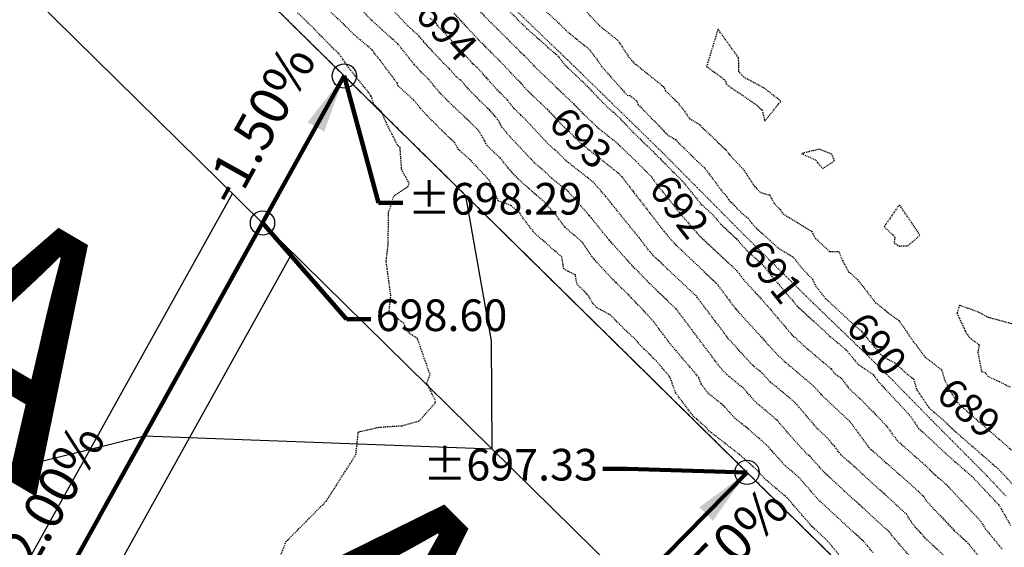
# Model space of a CAD drawing. Units: feet. Extents: x 2256583 to 2266763, y 13819650 to 13831317.
# Drawn here: x 2260325 to 2260446, y 13825167 to 13825233 of the extents above; entities that cross this region are included whole.
import ezdxf

# ---------------------------------------------------------------- set-up
doc = ezdxf.new("R2010")
doc.units = ezdxf.units.FT
doc.header["$MEASUREMENT"] = 0
for name, pattern in [('HIDDEN2', [0.1875, 0.125, -0.0625]), ('MP1334800$0$HIDDEN2', [0.1875, 0.125, -0.0625]), ('MP1334800$0$PHANTOM2', [1.25, 0.625, -0.125, 0.125, -0.125, 0.125, -0.125])]:
    doc.linetypes.add(name, pattern=pattern)
for name, color, linetype in [('C-ANNO-SRAP', 32, 'Continuous'), ('C-TOPO-ANNO', 21, 'Continuous'), ('CE-TOPO-ANNO-CONT', 21, 'Continuous'), ('CE-TOPO-ANNO-SPOT', 21, 'Continuous'), ('CE-TOPO-MAJR', 37, 'HIDDEN2'), ('CE-TOPO-MINR', 39, 'HIDDEN2'), ('CP-ANNO-MARK', 51, 'Continuous'), ('CP-LOT-LINE', 3, 'Continuous'), ('CP-PAD-STBK', 4, 'Continuous'), ('CP-TOPO-ANNO-SPOT', 51, 'Continuous'), ('CP-TOPO-MINR', 4, 'Continuous'), ('MP1334800$0$CP-LOT-LINE', 253, 'Continuous'), ('MP1334800$0$INK-BNDY', 255, 'MP1334800$0$PHANTOM2'), ('MP1334800$0$SunflowerRidge_PC_UD_100Y-PD', 252, 'MP1334800$0$HIDDEN2'), ('MP1334800$0$ve-bndy-layr', 6, 'MP1334800$0$PHANTOM2')]:
    doc.layers.add(name, color=color, linetype=linetype)
doc.layers.add('CP-FLOW-TEXT-U3', color=250, linetype='Continuous', lineweight=0)
doc.layers.add('CP-GRADE-BOUNDRY', color=7, linetype='Continuous', plot=False)
doc.styles.add('A_PD-DIMS', font='simplex.shx')
doc.styles.add('MP515000$0$BOLD', font='bold.shx')
doc.styles.add('SIMPLEX', font='simplex.shx')
doc.dimstyles.new('pd_basic_PD-080', dxfattribs={"dimtxt": 0.08, "dimasz": 0.1, "dimexe": 0.08, "dimexo": 0.08, "dimgap": 0.05, "dimtad": 0, "dimtih": 1, "dimtoh": 1, "dimrnd": 0.01, "dimzin": 0, "dimdsep": 46, "dimtxsty": 'A_PD-DIMS', "dimcen": 0.08, "dimclrd": 256, "dimclre": 256, "dimclrt": 256, "dimaunit": 1, "dimadec": 4, "dimazin": 0, "dimtfac": 1, "dimtofl": 0, "dimtmove": 0, "dimatfit": 3, "dimfxl": 1, "dimtfill": 1, "dimtolj": 1, "dimtzin": 0, "dimarcsym": 0})

msp = doc.modelspace()

# ---------------------------------------------------------------- linework, layer by layer
at = {"layer": 'C-ANNO-SRAP', "color": 32, "linetype": 'Continuous', "lineweight": -3}
for centre in [(2260364.81, 13825225.65, 698.29), (2260414.52, 13825176.74, 697.33)]:
    msp.add_circle(centre, 1.5, dxfattribs=at)
at = {"layer": 'CE-TOPO-MAJR', "color": 37, "linetype": 'HIDDEN2', "lineweight": -3}
for points, elevation in [([(2260434.77, 13825166.19), (2260432.75, 13825168.54), (2260432.41, 13825168.91), (2260432.17, 13825169.3), (2260427.79, 13825173.29), (2260423.98, 13825176.8), (2260423.41, 13825177.46), (2260422.3, 13825178.69), (2260421.79, 13825179.13), (2260419.92, 13825181.2), (2260418.31, 13825183.09), (2260417, 13825184.23), (2260415.72, 13825185.27), (2260414.04, 13825187.15), (2260412.01, 13825188.8), (2260411.26, 13825189.62), (2260405.75, 13825196.93), (2260403.53, 13825199.02), (2260401.66, 13825200.9), (2260400.29, 13825202.31), (2260397.49, 13825205.43), (2260395.29, 13825208.14), (2260395.04, 13825208.45), (2260392.44, 13825211.4), (2260390.38, 13825213.04), (2260389.69, 13825213.72), (2260388.25, 13825214.98), (2260385.2, 13825218.21), (2260384.23, 13825219.41), (2260384.1, 13825219.67), (2260383.89, 13825220.07), (2260383.41, 13825220.7), (2260382.72, 13825221.45), (2260380.61, 13825223.53), (2260379.22, 13825225.07), (2260378.62, 13825225.56), (2260377.78, 13825226.52), (2260376.67, 13825227.64), (2260374.57, 13825229.92), (2260374.07, 13825230.55), (2260372.61, 13825231.86), (2260369.82, 13825234.84)], 695), ([(2260388.94, 13825234.32), (2260391.26, 13825232.18), (2260392.19, 13825231.25), (2260393.56, 13825230.13), (2260394.98, 13825228.99), (2260396.14, 13825227.49), (2260396.57, 13825226.82), (2260399.73, 13825223.26), (2260400.06, 13825223.24), (2260400.86, 13825222.6), (2260401.09, 13825222.1), (2260403.7, 13825219.44), (2260404.65, 13825218.42), (2260405.68, 13825217.79), (2260408.36, 13825215.15), (2260409.37, 13825214.19), (2260411.35, 13825211.53), (2260411.83, 13825211.03), (2260412.26, 13825210.38), (2260413.86, 13825208.72), (2260414.63, 13825208.1), (2260415.13, 13825207.45), (2260415.7, 13825206.84), (2260418.49, 13825204.32), (2260420.17, 13825203.34), (2260421.45, 13825201.76), (2260422.57, 13825200.61), (2260423.03, 13825199.68), (2260424.23, 13825198.16), (2260427.73, 13825194.93), (2260428.65, 13825194.15), (2260430.98, 13825191.31), (2260431.86, 13825190.71), (2260432.84, 13825190.2), (2260433.9, 13825189.18), (2260435.07, 13825188.26), (2260435.48, 13825186.91), (2260436.99, 13825184.69), (2260438.71, 13825183.22), (2260440.33, 13825181.69), (2260445.48, 13825177.21), (2260447.75, 13825174.81)], 690)]:
    msp.add_lwpolyline(points, dxfattribs=dict(at, elevation=elevation))
at = {"layer": 'CE-TOPO-MINR', "color": 39, "linetype": 'HIDDEN2', "lineweight": -3}
for points, elevation in [([(2260425.84, 13825166.62), (2260424.41, 13825168.33), (2260422.56, 13825170.03), (2260419.7, 13825173.34), (2260419.47, 13825173.6), (2260416.73, 13825175.93), (2260415.89, 13825176.87), (2260414.21, 13825178.39), (2260413.58, 13825178.94), (2260409.85, 13825181.84), (2260409.45, 13825182.3), (2260408.31, 13825183.31), (2260407.96, 13825183.58), (2260405.72, 13825186.52), (2260405.01, 13825188.5), (2260403.35, 13825190.45), (2260401.31, 13825192.47), (2260400.84, 13825193.06), (2260399.45, 13825194.32), (2260397.7, 13825196.12), (2260395.96, 13825197.07), (2260395.52, 13825197.54), (2260394.85, 13825198.66), (2260393.56, 13825199.92), (2260393.33, 13825201.1), (2260392.38, 13825201.56), (2260391.9, 13825201.86), (2260391.67, 13825203.3), (2260388.3, 13825206.25), (2260386.66, 13825208.39), (2260386.51, 13825208.69), (2260385.39, 13825209.67), (2260383.81, 13825210.24), (2260382.7, 13825212.8), (2260380.32, 13825215.32), (2260378.94, 13825216.55), (2260378.44, 13825217.4), (2260377.29, 13825218.49), (2260374.75, 13825221.04), (2260373.37, 13825222.68), (2260371.44, 13825224.43), (2260371.33, 13825224.78), (2260369.19, 13825227.64), (2260368.58, 13825228.39), (2260368.26, 13825228.85), (2260365.99, 13825230.76), (2260364.72, 13825232.06), (2260360.88, 13825235.62)], 697), ([(2260430.07, 13825166.86), (2260429.37, 13825167.66), (2260428.88, 13825168.24), (2260423.27, 13825173.42), (2260421.55, 13825175.4), (2260420.89, 13825176.15), (2260419.26, 13825177.53), (2260416.97, 13825180.08), (2260416.3, 13825180.68), (2260414.53, 13825182.22), (2260413.06, 13825183.37), (2260411.73, 13825184.86), (2260411.3, 13825185.24), (2260409.75, 13825186.48), (2260408.85, 13825187.66), (2260408.57, 13825188.45), (2260405.01, 13825192.63), (2260403.67, 13825194.42), (2260402.98, 13825195.35), (2260401.72, 13825196.74), (2260400.26, 13825198.25), (2260399.93, 13825198.62), (2260398.36, 13825200.14), (2260396.96, 13825201.6), (2260395.36, 13825203.37), (2260394.19, 13825205.13), (2260392.07, 13825206.97), (2260390.99, 13825208.39), (2260389.32, 13825210.29), (2260388.52, 13825210.92), (2260388.25, 13825211.18), (2260386.41, 13825212.81), (2260385.26, 13825214.02), (2260384.1, 13825215.48), (2260382.44, 13825217.05), (2260382.32, 13825217.29), (2260382.14, 13825217.64), (2260381.35, 13825218.98), (2260377.65, 13825222.5), (2260376.75, 13825223.41), (2260375.27, 13825225.17), (2260374.18, 13825226.27), (2260373.47, 13825227.03), (2260371.42, 13825229.6), (2260369.49, 13825231.33), (2260368.25, 13825232.46), (2260365.98, 13825234.78)], 696), ([(2260356.96, 13825166.43), (2260357.59, 13825168.15), (2260362.6, 13825173.2), (2260366.25, 13825178.94), (2260366.55, 13825181.73), (2260369.15, 13825182.32), (2260371.95, 13825182.5), (2260374.08, 13825183.09), (2260376.13, 13825185.43), (2260375, 13825187.77), (2260375.4, 13825188.81), (2260373.83, 13825193.26), (2260372.74, 13825193.98), (2260372.12, 13825195.14), (2260370.34, 13825196.5), (2260370.56, 13825198.56), (2260369.98, 13825202.81), (2260370.22, 13825204.79), (2260370.29, 13825208.85), (2260370.95, 13825210.86), (2260372.65, 13825211.98), (2260372.83, 13825212.4), (2260371.9, 13825214.06), (2260371.7, 13825216.8), (2260371.38, 13825217.13), (2260370.11, 13825219.63), (2260369.36, 13825221.32), (2260368.47, 13825222.13), (2260368.14, 13825223.17), (2260367.8, 13825223.62), (2260365.34, 13825226.67), (2260364.07, 13825228.51), (2260363.57, 13825228.93), (2260360.11, 13825232.44), (2260359.05, 13825233.43)], 698), ([(2260378.33, 13825233.38), (2260379.92, 13825231.67), (2260382.21, 13825229.26), (2260382.56, 13825228.93), (2260383.69, 13825227.8), (2260383.75, 13825227.75), (2260386.58, 13825224.79), (2260387.04, 13825224.22), (2260389.85, 13825221.53), (2260391.94, 13825219.32), (2260392.56, 13825218.78), (2260394.09, 13825217.27), (2260398.69, 13825213.63), (2260399.08, 13825213.18), (2260399.98, 13825212.04), (2260400.46, 13825211.38), (2260400.65, 13825211.15), (2260404.32, 13825206.41), (2260405.72, 13825204.79), (2260407.9, 13825202.75), (2260410.73, 13825200.08), (2260413.13, 13825196.9), (2260418.39, 13825191.12), (2260418.74, 13825190.84), (2260419.03, 13825190.52), (2260419.57, 13825190.08), (2260422.83, 13825187.31), (2260423.64, 13825186.37), (2260427.11, 13825183.11), (2260427.36, 13825182.82), (2260429.56, 13825179.8), (2260434.44, 13825175.5), (2260436.27, 13825173.84), (2260436.64, 13825173.23), (2260437.09, 13825172.75), (2260440.12, 13825169.53), (2260441.6, 13825168.21), (2260443.78, 13825165.57)], 693), ([(2260381.32, 13825233.87), (2260382.69, 13825232.42), (2260383.7, 13825231.44), (2260387.02, 13825228.15), (2260387.18, 13825228.01), (2260388.18, 13825226.97), (2260388.34, 13825226.77), (2260393.09, 13825222.23), (2260393.79, 13825221.49), (2260393.99, 13825221.31), (2260395.95, 13825219.39), (2260398.43, 13825217.42), (2260401.1, 13825214.85), (2260402.68, 13825213.23), (2260403.43, 13825212.2), (2260404.99, 13825210.3), (2260406.13, 13825208.83), (2260408.51, 13825206.07), (2260412.23, 13825202.59), (2260413.23, 13825201.66), (2260414.07, 13825200.54), (2260417.03, 13825197.29), (2260420.07, 13825193.71), (2260421.53, 13825192.36), (2260424.91, 13825189.5), (2260425.43, 13825188.86), (2260426.12, 13825188.39), (2260427.05, 13825187.16), (2260429.06, 13825185.24), (2260431.7, 13825182.52), (2260433.05, 13825180.66), (2260436.12, 13825177.96), (2260437.83, 13825176.35), (2260439.03, 13825175.31), (2260443.37, 13825170.72), (2260443.92, 13825169.78), (2260446.03, 13825167.23)], 692), ([(2260384.85, 13825233.96), (2260387.32, 13825231.51), (2260389.07, 13825229.98), (2260389.7, 13825229.4), (2260389.95, 13825229.15), (2260390.84, 13825228.42), (2260391.02, 13825228.3), (2260392.01, 13825227.05), (2260394.6, 13825224.57), (2260396.65, 13825222.43), (2260397.91, 13825221.22), (2260398.07, 13825221.19), (2260400.46, 13825218.69), (2260403.12, 13825216.13), (2260404.34, 13825214.87), (2260406.55, 13825212.67), (2260407.42, 13825211.6), (2260408.88, 13825209.8), (2260410.22, 13825208.6), (2260411.3, 13825207.35), (2260413.24, 13825205.54), (2260414.52, 13825204.08), (2260416.39, 13825202.43), (2260417.41, 13825201.14), (2260420.68, 13825197.29), (2260424.63, 13825193.64), (2260426.78, 13825191.82), (2260428.21, 13825190.09), (2260430.08, 13825188.81), (2260430.8, 13825187.86), (2260431.58, 13825187), (2260434.55, 13825183.85), (2260435.69, 13825182.17), (2260436.17, 13825181.76), (2260439.08, 13825179.02), (2260442.26, 13825176.26), (2260445.56, 13825172.77), (2260447.07, 13825170.19)], 691), ([(2260394.75, 13825233.52), (2260396.3, 13825231.86), (2260398.54, 13825230.06), (2260398.8, 13825229.73), (2260399.93, 13825227.96), (2260400.69, 13825227.1), (2260400.77, 13825227.1), (2260404.21, 13825224.34), (2260404.45, 13825223.82), (2260405.92, 13825222.41), (2260406.54, 13825221.65), (2260407.44, 13825220.39), (2260408.6, 13825219.68), (2260409.34, 13825218.95), (2260411.92, 13825216.52), (2260412.4, 13825215.87), (2260414, 13825214.2), (2260415.43, 13825212.03), (2260416.17, 13825211.27), (2260417.3, 13825210.96), (2260417.85, 13825209.97), (2260418.56, 13825209.2), (2260418.95, 13825208.64), (2260421.48, 13825207.1), (2260422.49, 13825206.48), (2260422.96, 13825205.6), (2260424.76, 13825203.97), (2260425.84, 13825203.97), (2260426.31, 13825202.87), (2260427.07, 13825201.45), (2260427.28, 13825201.3), (2260428.15, 13825200.54), (2260430.35, 13825197.71), (2260431.54, 13825196.79), (2260431.94, 13825196.42), (2260433.27, 13825195.46), (2260434.08, 13825194.3), (2260435.07, 13825192.86), (2260435.62, 13825192.14), (2260436.48, 13825190.98), (2260438.54, 13825189.38), (2260438.92, 13825188.12), (2260439.7, 13825186.61), (2260440.48, 13825185.34), (2260441.25, 13825184.68), (2260441.58, 13825184.36), (2260448.7, 13825178.17)], 689), ([(2260440.41, 13825165.07), (2260437.44, 13825167.72), (2260436.51, 13825168.63), (2260435.98, 13825169.25), (2260434.96, 13825170.37), (2260434.22, 13825171.57), (2260427.7, 13825177.5), (2260426.08, 13825178.93), (2260425.34, 13825179.94), (2260424.41, 13825181), (2260423.19, 13825182.15), (2260420.48, 13825185.32), (2260419.23, 13825186.38), (2260417.37, 13825187.9), (2260416.39, 13825188.99), (2260415.2, 13825189.96), (2260412.2, 13825193.26), (2260408.24, 13825198.5), (2260403.57, 13825202.91), (2260402.92, 13825203.51), (2260402.51, 13825203.99), (2260401.19, 13825205.7), (2260397.84, 13825209.82), (2260397.06, 13825210.82), (2260395.56, 13825212.52), (2260392.23, 13825215.15), (2260391.12, 13825216.25), (2260390.1, 13825217.15), (2260386.62, 13825220.83), (2260385.74, 13825221.66), (2260384.98, 13825222.61), (2260383.52, 13825224.13), (2260382.36, 13825225.43), (2260381.22, 13825226.68), (2260380.66, 13825227.15), (2260380.04, 13825227.89), (2260378.53, 13825229.48), (2260376.3, 13825231.88), (2260376.18, 13825232.1), (2260375.4, 13825232.8)], 694), ([(2260448.56, 13825194.71), (2260444.32, 13825195.84), (2260443.07, 13825196.51), (2260440.75, 13825197.36), (2260440.43, 13825196.36), (2260441.46, 13825194.16), (2260441.98, 13825193.37), (2260443.18, 13825192.48), (2260443.01, 13825191.56), (2260443.47, 13825189.19), (2260443.93, 13825189.06), (2260444.23, 13825188.61), (2260445.67, 13825187.93), (2260446.98, 13825187.28)], 688)]:
    msp.add_lwpolyline(points, dxfattribs=dict(at, elevation=elevation))
at = {"layer": 'CE-TOPO-MINR', "color": 39, "linetype": 'HIDDEN2', "lineweight": -3, "elevation": 688}
for points in [[(2260416.37, 13825221.45), (2260416.72, 13825220.08), (2260418.7, 13825222.54), (2260416.6, 13825224.17), (2260414.12, 13825225.49), (2260413.52, 13825226.18), (2260413.48, 13825227.87), (2260410.94, 13825231.42), (2260409.53, 13825226.81), (2260411.41, 13825225.46), (2260411.69, 13825225.2), (2260411.86, 13825225.01), (2260411.98, 13825224.61), (2260415.71, 13825222.07), (2260416.37, 13825221.45)], [(2260423.42, 13825216.6), (2260421.23, 13825216.07), (2260423.03, 13825215.26), (2260423.23, 13825214.95), (2260423.86, 13825214.22), (2260425.32, 13825215.18), (2260425, 13825215.98), (2260423.42, 13825216.6)], [(2260433.28, 13825204.66), (2260434.35, 13825204.7), (2260435.41, 13825205.56), (2260435.86, 13825206.04), (2260433.32, 13825209.75), (2260431.46, 13825207.06), (2260432.77, 13825205.76), (2260432.68, 13825205.06), (2260433.28, 13825204.66)]]:
    msp.add_lwpolyline(points, close=True, dxfattribs=at)
at = {"layer": 'CP-ANNO-MARK', "color": 51, "linetype": 'Continuous', "lineweight": -3}
msp.add_circle((2260354.72, 13825207.51, 698.6), 1.5, dxfattribs=at)
at = {"layer": 'CP-GRADE-BOUNDRY'}
msp.add_line((2261088.12, 13824513.95), (2260222.72, 13825365.46), dxfattribs=at)
at = {"layer": 'CP-LOT-LINE'}
for p, q in [((2260302.89, 13825114.34), (2260364.81, 13825225.65)), ((2260330.32, 13825091.15), (2260414.52, 13825176.74))]:
    msp.add_line(p, q, dxfattribs=at)
at = {"layer": 'CP-PAD-STBK'}
for p, q in [((2260236.19, 13825324.14), (2261074.11, 13824499.68)), ((2260308.63, 13825134.95), (2260351.02, 13825211.15)), ((2260316.97, 13825129.37), (2260358.42, 13825203.87))]:
    msp.add_line(p, q, dxfattribs=at)
at = {"layer": 'CP-TOPO-MINR', "color": 4, "linetype": 'Continuous', "lineweight": -3, "elevation": 698}
msp.add_lwpolyline([(2260249.05, 13825138.39), (2260249.86, 13825139.16), (2260265.92, 13825153.93), (2260273.74, 13825161.22), (2260284.93, 13825176.23), (2260308.26, 13825173.4), (2260340.11, 13825181.24), (2260383.06, 13825179.63), (2260383, 13825192.96), (2260379.83, 13825210.87)], dxfattribs=at)
at = {"layer": 'MP1334800$0$CP-LOT-LINE'}
for p, q in [((2260303.07, 13825114.68), (2260364.81, 13825225.65)), ((2260330.32, 13825091.15), (2260414.52, 13825176.74))]:
    msp.add_line(p, q, dxfattribs=at)
at = {"layer": 'MP1334800$0$INK-BNDY'}
msp.add_lwpolyline([(2261021.83, 13823027.05), (2260039.23, 13823999.41), (2260039.51, 13824036.25), (2260080.25, 13824076.96, -0.235299), (2260092.89, 13824081.34, 1.139955), (2260092.74, 13824180.5, -0.234346), (2260080.04, 13824184.55), (2259954.89, 13824308.99, -0.278201), (2259929.56, 13824410.24), (2260222.72, 13825365.46), (2261263.27, 13824341.61), (2261463.58, 13824284.83), (2261799.41, 13823954.82), (2261875.95, 13823879.55), (2261932.84, 13823822.39), (2261670.02, 13823560.74), (2262196.65, 13823010.71), (2262220.34, 13822841.28), (2262211.55, 13822832.58, 0.186839), (2262162.79, 13822723.86), (2262157.52, 13822622.9), (2262173.17, 13822606.92), (2261807.34, 13822248.45), (2261154.26, 13822896.2)], format="xyb", dxfattribs=at)
at = {"layer": 'MP1334800$0$SunflowerRidge_PC_UD_100Y-PD', "ltscale": 0.4}
for p, q in [((2260384.63, 13825235.06), (2260392.59, 13825227.41)), ((2260392.59, 13825227.41), (2260404.15, 13825216.13)), ((2260404.15, 13825216.13), (2260414.14, 13825206.05)), ((2260414.14, 13825206.05), (2260422.27, 13825198.03)), ((2260422.27, 13825198.03), (2260428.94, 13825191.6)), ((2260428.94, 13825191.6), (2260432.25, 13825188.35)), ((2260432.25, 13825188.35), (2260437.21, 13825183.28)), ((2260437.21, 13825183.28), (2260444.04, 13825176.41)), ((2260444.04, 13825176.41), (2260446.52, 13825173.76))]:
    msp.add_line(p, q, dxfattribs=at)
at = {"layer": 'MP1334800$0$ve-bndy-layr'}
msp.add_line((2261263.27, 13824341.61), (2260222.72, 13825365.46), dxfattribs=at)

# ---------------------------------------------------------------- texts
at = {"layer": 'CP-FLOW-TEXT-U3', "color": 240, "style": 'MP515000$0$BOLD'}
msp.add_text('A', height=30, rotation=314.9462, dxfattribs=at).set_placement((2260348.64, 13825158.88, -800))

# ---------------------------------------------------------------- leaders
at = {"layer": 'C-TOPO-ANNO', "color": 21, "linetype": 'Continuous', "lineweight": -3}
for points in [[(2260364.81, 13825225.65), (2260354.72, 13825207.51)], [(2260312.83, 13825132.22), (2260354.72, 13825207.51)], [(2260414.52, 13825176.74), (2260400.5, 13825162.48)]]:
    msp.add_leader(points, dimstyle='pd_basic_PD-080', override={"dimscale": 1, "dimasz": 7.2, "dimclrd": 256, "dimlwd": 65535}, dxfattribs=at)
at = {"layer": 'CE-TOPO-ANNO-SPOT', "color": 21, "linetype": 'Continuous', "lineweight": -3}
for points in [[(2260364.81, 13825225.65, 698.29), (2260369.03, 13825209.99, 698.29), (2260372.03, 13825209.99, 698.29)], [(2260414.52, 13825176.74, 697.33), (2260399.72, 13825177.18, 697.33), (2260396.72, 13825177.18, 697.33)]]:
    msp.add_leader(points, dimstyle='pd_basic_PD-080', override={"dimscale": 1, "dimasz": 3, "dimclrd": 256, "dimldrblk": 'None', "dimlwd": 65535}, dxfattribs=at)
at = {"layer": 'CP-TOPO-ANNO-SPOT', "color": 51, "linetype": 'Continuous', "lineweight": -3}
msp.add_leader([(2260354.72, 13825207.51, 698.6), (2260365.09, 13825195.62, 698.6), (2260368.09, 13825195.62, 698.6)], dimstyle='pd_basic_PD-080', override={"dimscale": 1, "dimasz": 3, "dimclrd": 256, "dimldrblk": 'None', "dimlwd": 65535}, dxfattribs=at)

# ---------------------------------------------------------------- next in the draw order: texts
at = {"layer": 'C-TOPO-ANNO', "color": 21, "linetype": 'Continuous', "lineweight": -3, "char_height": 4.8, "style": 'SIMPLEX', "bg_fill": 3, "box_fill_scale": 1.25, "bg_fill_color": 256, "bg_fill_true_color": 13158600, "bg_fill_transparency": 0}
for s, insert, width, attachment_point, rotation in [('-1.50%', (2260357.67, 13825217.75), 25.3943, 8, 60.9099), ('-2.00%', (2260331.68, 13825171.03), 26.3177, 8, 60.9099), ('-1.50%', (2260409.22, 13825167.92), 25.3943, 2, 45.4837)]:
    msp.add_mtext(s, dxfattribs=dict(at, insert=insert, width=width, attachment_point=attachment_point, rotation=rotation))
at = {"layer": 'CE-TOPO-ANNO-CONT', "color": 21, "linetype": 'Continuous', "lineweight": -3, "char_height": 3.6, "attachment_point": 5, "style": 'SIMPLEX', "bg_fill": 3, "box_fill_scale": 1.25, "bg_fill_color": 256, "bg_fill_true_color": 13158600, "bg_fill_transparency": 0}
for s, insert, width, rotation in [('694', (2260377.11, 13825231, 694), 9.5229, 312.9396), ('693', (2260393.66, 13825217.7, 693), 9.3497, 315.4423), ('692', (2260405.81, 13825209.25, 692), 9.3497, 307.7669), ('691', (2260417.35, 13825201.21, 691), 7.7914, 308.3327), ('690', (2260430.17, 13825192.29, 690), 9.3497, 309.3407), ('689', (2260441.6, 13825184.34, 689), 9.1766, 318.9847)]:
    msp.add_mtext(s, dxfattribs=dict(at, insert=insert, width=width, rotation=rotation))
at = {"layer": 'CE-TOPO-ANNO-SPOT', "color": 21, "linetype": 'Continuous', "lineweight": -3, "char_height": 3.9, "style": 'SIMPLEX', "bg_fill": 3, "box_fill_scale": 1.153846, "bg_fill_color": 256, "bg_fill_true_color": 13158600, "bg_fill_transparency": 0}
for s, insert, width, attachment_point in [('±698.29 ', (2260372.63, 13825209.99, 698.29), 24.1967, 4), ('±697.33 ', (2260396.12, 13825177.18, 697.33), 24.3843, 6)]:
    msp.add_mtext(s, dxfattribs=dict(at, insert=insert, width=width, attachment_point=attachment_point))
at = {"layer": 'CP-TOPO-ANNO-SPOT', "color": 51, "linetype": 'Continuous', "lineweight": -3, "insert": (2260368.69, 13825195.62, 698.6), "char_height": 3.9, "width": 19.5074, "attachment_point": 4, "style": 'SIMPLEX', "bg_fill": 3, "box_fill_scale": 1.153846, "bg_fill_color": 256, "bg_fill_true_color": 13158600, "bg_fill_transparency": 0}
msp.add_mtext('698.60 ', dxfattribs=at)

# ---------------------------------------------------------------- next in the draw order: texts
at = {"layer": 'CP-FLOW-TEXT-U3', "color": 240, "style": 'MP515000$0$BOLD'}
msp.add_text('A', height=30, rotation=329.5785, dxfattribs=at).set_placement((2260305.46, 13825186.27, -800))

doc.saveas('drawing.dxf')
